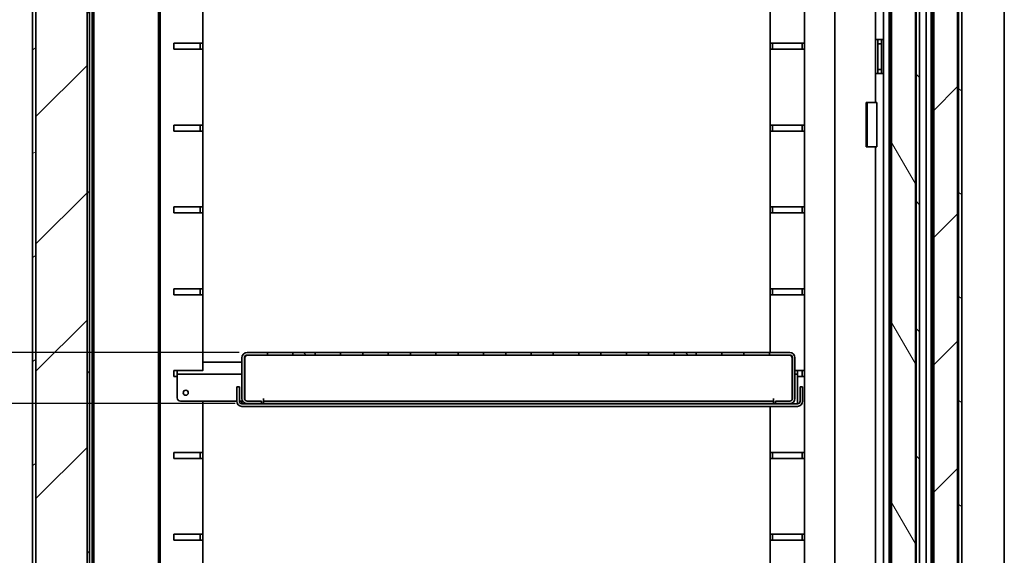
# Model space of a CAD drawing. Units: millimetres. Extents: x 0 to 7000, y 0 to 4950.
# Drawn here: x 2862 to 3441, y 3437 to 3752 of the extents above; entities that cross this region are included whole.
import ezdxf

# ---------------------------------------------------------------- set-up
doc = ezdxf.new("R2010")
doc.units = ezdxf.units.MM
doc.header["$LTSCALE"] = 16.666667
doc.layers.add('Dimensions(ISO)', color=1, linetype='Continuous', lineweight=25, true_color=0xff0000)
doc.layers.add('Hatch', color=7, linetype='Continuous', lineweight=9, true_color=0x0000a0)
doc.layers.add('Visible Edges(ISO)', color=7, linetype='Continuous', lineweight=35)
doc.styles.add('RB-Text-3_5', font='arial.ttf', dxfattribs={"width": 0.85})
doc.dimstyles.new('RB-Dimension', dxfattribs={"dimscale": 16.666667, "dimtxt": 3.5, "dimasz": 2.5, "dimexe": 3.175, "dimexo": 1, "dimgap": 0.762, "dimtad": 1, "dimdec": 1, "dimrnd": 1e-08, "dimzin": 12, "dimtxsty": 'RB-Text-3_5', "dimcen": 0.09, "dimdle": 10, "dimclrd": 256, "dimclre": 256, "dimclrt": 7, "dimadec": 1, "dimazin": 3, "dimtfac": 1, "dimtmove": 0, "dimatfit": 3, "dimfxl": 1, "dimtolj": 1, "dimtzin": 0, "dimlwd": 25, "dimlwe": 25, "dimarcsym": 0})
pattern_1 = [(30, (0, 0), (-26.45835, 45.82717), [])]
pattern_2 = [(45, (0, 0), (-37.41773, 37.41773), [])]
pattern_3 = [(120.0002, (0, 0), (-45.8271, -26.45847), [])]
pattern_4 = [(135.0002, (0, 0), (-37.4176, -37.41787), [])]

# ---------------------------------------------------------------- blocks, each defined once
blk = doc.blocks.new('*D38')
at = {"layer": 'Defpoints', "color": 0, "linetype": 'Continuous', "transparency": 16777216}
for p in [(2763.13, 3526.43), (2995.99, 3526.43), (2944.49, 3171.43)]:
    blk.add_point(p, dxfattribs=at)
at = {"layer": 'Dimensions(ISO)', "linetype": 'Continuous', "lineweight": 25, "transparency": 16777216}
for p, q in [((2979.32, 3526.43), (2710.21, 3526.43)), ((2763.13, 3213.1), (2763.13, 3484.77)), ((2927.82, 3171.43), (2710.21, 3171.43))]:
    blk.add_line(p, q, dxfattribs=at)
at = {"layer": 'Dimensions(ISO)', "linetype": 'Continuous', "transparency": 16777216}
for points in [[(2756.19, 3484.77), (2770.08, 3484.77), (2763.13, 3526.43)], [(2756.19, 3213.1), (2770.08, 3213.1), (2763.13, 3171.43)]]:
    blk.add_solid(points, dxfattribs=at)
at = {"layer": 'Dimensions(ISO)', "color": 7, "linetype": 'Continuous', "lineweight": 25, "transparency": 16777216, "insert": (2690.82, 3293.99), "char_height": 58.333, "attachment_point": 1, "rotation": 90, "style": 'RB-Text-3_5'}
blk.add_mtext('\\A1;355', dxfattribs=at)
blk = doc.blocks.new('*D41')
at = {"layer": 'Defpoints', "color": 0, "linetype": 'Continuous', "transparency": 16777216}
for p in [(2995.99, 3556.43), (2635.13, 3526.43), (3005.63, 3526.43)]:
    blk.add_point(p, dxfattribs=at)
at = {"layer": 'Dimensions(ISO)', "linetype": 'Continuous', "lineweight": 25, "transparency": 16777216}
for p, q in [((2635.13, 3598.1), (2635.13, 3639.77)), ((2979.32, 3556.43), (2582.21, 3556.43)), ((2635.13, 3556.43), (2635.13, 3526.43)), ((2988.96, 3526.43), (2582.21, 3526.43)), ((2635.13, 3484.77), (2635.13, 3443.1))]:
    blk.add_line(p, q, dxfattribs=at)
at = {"layer": 'Dimensions(ISO)', "linetype": 'Continuous', "transparency": 16777216}
for points in [[(2628.19, 3598.1), (2642.08, 3598.1), (2635.13, 3556.43)], [(2628.19, 3484.77), (2642.08, 3484.77), (2635.13, 3526.43)]]:
    blk.add_solid(points, dxfattribs=at)
at = {"layer": 'Dimensions(ISO)', "color": 7, "linetype": 'Continuous', "lineweight": 25, "transparency": 16777216, "insert": (2562.82, 3506.02), "char_height": 58.333, "attachment_point": 1, "rotation": 90, "style": 'RB-Text-3_5'}
blk.add_mtext('\\A1;30', dxfattribs=at)
blk = doc.blocks.new('*D46')
at = {"layer": 'Defpoints', "color": 0, "linetype": 'Continuous', "transparency": 16777216}
for p in [(2762.51, 3911.43), (3005.63, 3911.43), (3007.99, 3556.43)]:
    blk.add_point(p, dxfattribs=at)
at = {"layer": 'Dimensions(ISO)', "linetype": 'Continuous', "lineweight": 25, "transparency": 16777216}
for p, q in [((2988.96, 3911.43), (2709.59, 3911.43)), ((2762.51, 3598.1), (2762.51, 3869.77)), ((2991.32, 3556.43), (2709.59, 3556.43))]:
    blk.add_line(p, q, dxfattribs=at)
at = {"layer": 'Dimensions(ISO)', "linetype": 'Continuous', "transparency": 16777216}
for points in [[(2755.56, 3869.77), (2769.45, 3869.77), (2762.51, 3911.43)], [(2755.56, 3598.1), (2769.45, 3598.1), (2762.51, 3556.43)]]:
    blk.add_solid(points, dxfattribs=at)
at = {"layer": 'Dimensions(ISO)', "color": 7, "linetype": 'Continuous', "lineweight": 25, "transparency": 16777216, "insert": (2690.2, 3678.99), "char_height": 58.333, "attachment_point": 1, "rotation": 90, "style": 'RB-Text-3_5'}
blk.add_mtext('\\A1;355', dxfattribs=at)

msp = doc.modelspace()

# ---------------------------------------------------------------- hatches: boundary and pattern name
at = {"layer": 'Hatch'}
h = msp.add_hatch(dxfattribs=at)
h.set_pattern_fill('ANSI31', color=256, scale=423.333333, angle=-14.99998, style=0)
h.set_pattern_definition(pattern_1)
edge = h.paths.add_edge_path()
edge.add_line((2887.74, 1957.93), (2887.74, 1959.93))
edge.add_line((2887.74, 1959.93), (2873.99, 1959.93))
edge.add_ellipse((2873.99, 1961.93), major_axis=(-2, 0), ratio=1, start_angle=30, end_angle=90, ccw=False)
edge.add_ellipse((2873.99, 1961.93), major_axis=(-1, 1.73), ratio=1, start_angle=60, end_angle=90, ccw=False)
edge.add_line((2871.99, 1961.93), (2871.99, 4365.93))
edge.add_ellipse((2873.99, 4365.93), major_axis=(0, 2), ratio=1, start_angle=0, end_angle=90, ccw=False)
edge.add_line((2873.99, 4367.93), (2887.74, 4367.93))
edge.add_line((2887.74, 4367.93), (2887.74, 4369.93))
edge.add_line((2887.74, 4369.93), (2873.99, 4369.93))
edge.add_ellipse((2873.99, 4365.93), major_axis=(-4, 0), ratio=1, start_angle=270, end_angle=360)
edge.add_line((2869.99, 4365.93), (2869.99, 4314.57))
edge.add_line((2869.99, 4314.57), (2869.99, 4312.95))
edge.add_line((2869.99, 4312.95), (2869.99, 4299.48))
edge.add_line((2869.99, 4299.48), (2869.99, 4297.48))
edge.add_line((2869.99, 4297.48), (2869.99, 1961.93))
edge.add_ellipse((2873.99, 1961.93), major_axis=(0, -4), ratio=1, start_angle=270, end_angle=360)
edge.add_line((2873.99, 1957.93), (2887.74, 1957.93))
h = msp.add_hatch(dxfattribs=at)
h.set_pattern_fill('ANSI31', color=256, scale=423.333333, style=0)
h.set_pattern_definition(pattern_2)
h.paths.add_polyline_path([(2871.99, 4367.93), (2871.99, 4365.93), (2871.99, 1961.93), (2871.99, 1960.93), (2872.25, 1960.93), (2901.99, 1960.93), (2901.99, 3170.43), (2901.99, 3171.43), (2901.99, 4301.45), (2901.99, 4302.46), (2901.99, 4315.31), (2901.99, 4316.32), (2901.99, 4348.81), (2901.99, 4352.06), (2901.99, 4367.93), (2893.99, 4367.93), (2892.24, 4367.93), (2887.74, 4367.93), (2873.99, 4367.93)])
h = msp.add_hatch(dxfattribs=at)
h.set_pattern_fill('ANSI31', color=256, scale=423.333333, angle=75.00018, style=0)
h.set_pattern_definition(pattern_3)
h.paths.add_polyline_path([(2901.99, 3171.43), (2903.49, 3171.43), (2903.49, 4301.45), (2903.49, 4302.46), (2903.49, 4315.31), (2903.49, 4316.32), (2903.49, 4348.81), (2901.99, 4348.81), (2901.99, 4316.32), (2901.99, 4315.31), (2901.99, 4302.46), (2901.99, 4301.45)])
h = msp.add_hatch(dxfattribs=at)
h.set_pattern_fill('ANSI31', color=256, scale=423.333333, angle=90.00021, style=0)
h.set_pattern_definition(pattern_4)
edge = h.paths.add_edge_path()
edge.add_line((3387.24, 3168.43), (3374.24, 3168.43))
edge.add_line((3374.24, 3168.43), (3374.24, 3166.43))
edge.add_line((3374.24, 3166.43), (3387.24, 3166.43))
edge.add_ellipse((3387.24, 3170.43), major_axis=(4, 0), ratio=1, start_angle=270, end_angle=360)
edge.add_line((3391.24, 3170.43), (3391.24, 4318.93))
edge.add_ellipse((3387.24, 4318.93), major_axis=(0, 4), ratio=1, start_angle=270, end_angle=360)
edge.add_line((3387.24, 4322.93), (3374.24, 4322.93))
edge.add_line((3374.24, 4322.93), (3374.24, 4320.93))
edge.add_line((3374.24, 4320.93), (3387.24, 4320.93))
edge.add_ellipse((3387.24, 4318.93), major_axis=(2, 0), ratio=1, start_angle=0, end_angle=90, ccw=False)
edge.add_line((3389.24, 4318.93), (3389.24, 3206.93))
edge.add_line((3389.24, 3206.93), (3389.24, 3170.43))
edge.add_ellipse((3387.24, 3170.43), major_axis=(0, -2), ratio=1, start_angle=75.52249, end_angle=90, ccw=False)
edge.add_ellipse((3387.24, 3170.43), major_axis=(-0.5, -1.94), ratio=1, start_angle=14.47751, end_angle=90, ccw=False)
h = msp.add_hatch(dxfattribs=at)
h.set_pattern_fill('ANSI31', color=256, scale=423.333333, angle=105.00025, style=0)
h.set_pattern_definition([(150.0002, (0, 0), (-26.45814, -45.8273), [])])
edge = h.paths.add_edge_path()
edge.add_line((3398.99, 4320.93), (3411.99, 4320.93))
edge.add_ellipse((3411.99, 4318.93), major_axis=(2, 0), ratio=1, start_angle=0, end_angle=90, ccw=False)
edge.add_line((3413.99, 4318.93), (3413.99, 3207.93))
edge.add_line((3413.99, 3207.93), (3413.99, 3195.18))
edge.add_line((3413.99, 3195.18), (3415.99, 3195.18))
edge.add_line((3415.99, 3195.18), (3415.99, 4318.93))
edge.add_ellipse((3411.99, 4318.93), major_axis=(0, 4), ratio=1, start_angle=270, end_angle=360)
edge.add_line((3411.99, 4322.93), (3398.99, 4322.93))
edge.add_line((3398.99, 4322.93), (3398.99, 4320.93))
h = msp.add_hatch(dxfattribs=at)
h.set_pattern_fill('ANSI31', color=256, scale=423.333333, angle=14.99998, style=0)
h.set_pattern_definition([(60, (0, 0), (-45.82717, 26.45835), [])])
edge = h.paths.add_edge_path()
edge.add_line((3375.24, 4319.43), (3384.24, 4319.43))
edge.add_line((3384.24, 4319.43), (3384.24, 4320.43))
edge.add_line((3384.24, 4320.43), (3375.24, 4320.43))
edge.add_ellipse((3375.24, 4318.43), major_axis=(-2, 0), ratio=1, start_angle=270, end_angle=360)
edge.add_line((3373.24, 4318.43), (3373.24, 3170.93))
edge.add_ellipse((3375.24, 3170.93), major_axis=(0, -2), ratio=1, start_angle=270, end_angle=360)
edge.add_line((3375.24, 3168.93), (3384.24, 3168.93))
edge.add_line((3384.24, 3168.93), (3384.24, 3169.93))
edge.add_line((3384.24, 3169.93), (3375.24, 3169.93))
edge.add_ellipse((3375.24, 3170.93), major_axis=(-1, 0), ratio=1, start_angle=0, end_angle=90, ccw=False)
edge.add_line((3374.24, 3170.93), (3374.24, 3206.93))
edge.add_line((3374.24, 3206.93), (3374.24, 4318.43))
edge.add_ellipse((3375.24, 4318.43), major_axis=(0, 1), ratio=1, start_angle=0, end_angle=90, ccw=False)
h = msp.add_hatch(dxfattribs=at)
h.set_pattern_fill('ANSI31', color=256, scale=423.333333, angle=-14.99998, style=0)
h.set_pattern_definition(pattern_1)
edge = h.paths.add_edge_path()
edge.add_line((3399.99, 4319.43), (3408.99, 4319.43))
edge.add_line((3408.99, 4319.43), (3408.99, 4320.43))
edge.add_line((3408.99, 4320.43), (3399.99, 4320.43))
edge.add_ellipse((3399.99, 4318.43), major_axis=(-2, 0), ratio=1, start_angle=270, end_angle=360)
edge.add_line((3397.99, 4318.43), (3397.99, 3200.93))
edge.add_line((3397.99, 3200.93), (3397.99, 3195.82))
edge.add_line((3397.99, 3195.82), (3398.99, 3195.82))
edge.add_line((3398.99, 3195.82), (3398.99, 3207.93))
edge.add_line((3398.99, 3207.93), (3398.99, 4318.43))
edge.add_ellipse((3399.99, 4318.43), major_axis=(0, 1), ratio=1, start_angle=0, end_angle=90, ccw=False)
h = msp.add_hatch(dxfattribs=at)
h.set_pattern_fill('ANSI31', color=256, scale=423.333333, style=0)
h.set_pattern_definition(pattern_2)
h.paths.add_polyline_path([(3399.49, 3207.93), (3413.49, 3207.93), (3413.49, 4317.93), (3399.49, 4317.93)])
h = msp.add_hatch(dxfattribs=at)
h.set_pattern_fill('ANSI31', color=256, scale=423.333333, angle=75.00018, style=0)
h.set_pattern_definition(pattern_3)
h.paths.add_polyline_path([(3388.74, 4315.43), (3374.74, 4315.43), (3374.74, 3206.93), (3374.74, 3205.43), (3388.74, 3205.43), (3388.74, 3206.93)])
h = msp.add_hatch(dxfattribs=at)
h.set_pattern_fill('ANSI31', color=256, scale=423.333333, angle=75.00018, style=0)
h.set_pattern_definition(pattern_3)
edge = h.paths.add_edge_path()
edge.add_line((2935.99, 3171.43), (2942.99, 3171.43))
edge.add_ellipse((2942.99, 3173.43), major_axis=(2, 0), ratio=1, start_angle=270, end_angle=360)
edge.add_line((2944.99, 3173.43), (2944.99, 4278.81))
edge.add_line((2944.99, 4278.81), (2943.99, 4278.81))
edge.add_line((2943.99, 4278.81), (2943.99, 3173.43))
edge.add_ellipse((2942.99, 3173.43), major_axis=(0, -1), ratio=1, start_angle=0, end_angle=90, ccw=False)
edge.add_line((2942.99, 3172.43), (2935.99, 3172.43))
edge.add_line((2935.99, 3172.43), (2935.99, 3171.43))
h = msp.add_hatch(dxfattribs=at)
h.set_pattern_fill('ANSI31', color=256, scale=423.333333, angle=90.00021, style=0)
h.set_pattern_definition(pattern_4)
edge = h.paths.add_edge_path()
edge.add_line((3004.49, 3527.93), (2995.99, 3527.93))
edge.add_ellipse((2995.99, 3529.43), major_axis=(-1.5, 0), ratio=1, start_angle=0, end_angle=90, ccw=False)
edge.add_line((2994.49, 3529.43), (2994.49, 3553.43))
edge.add_ellipse((2995.99, 3553.43), major_axis=(0, 1.5), ratio=1, start_angle=0, end_angle=90, ccw=False)
edge.add_line((2995.99, 3554.93), (3007.99, 3554.93))
edge.add_line((3007.99, 3554.93), (3007.99, 3556.43))
edge.add_line((3007.99, 3556.43), (2995.99, 3556.43))
edge.add_ellipse((2995.99, 3553.43), major_axis=(-3, 0), ratio=1, start_angle=270, end_angle=360)
edge.add_line((2992.99, 3553.43), (2992.99, 3529.43))
edge.add_ellipse((2995.99, 3529.43), major_axis=(0, -3), ratio=1, start_angle=270, end_angle=360)
edge.add_line((2995.99, 3526.43), (3004.49, 3526.43))
edge.add_line((3004.49, 3526.43), (3004.49, 3527.93))
h = msp.add_hatch(dxfattribs=at)
h.set_pattern_fill('ANSI31', color=256, scale=423.333333, angle=90.00021, style=0)
h.set_pattern_definition(pattern_4)
h.paths.add_polyline_path([(3022.99, 3556.43), (3022.99, 3554.93), (3035.99, 3554.93), (3035.99, 3556.43)])
h = msp.add_hatch(dxfattribs=at)
h.set_pattern_fill('ANSI31', color=256, scale=423.333333, angle=90.00021, style=0)
h.set_pattern_definition(pattern_4)
h.paths.add_polyline_path([(3063.99, 3554.93), (3063.99, 3556.43), (3050.99, 3556.43), (3050.99, 3554.93)])
h = msp.add_hatch(dxfattribs=at)
h.set_pattern_fill('ANSI31', color=256, scale=423.333333, angle=90.00021, style=0)
h.set_pattern_definition(pattern_4)
h.paths.add_polyline_path([(3091.99, 3554.93), (3091.99, 3556.43), (3078.99, 3556.43), (3078.99, 3554.93)])
h = msp.add_hatch(dxfattribs=at)
h.set_pattern_fill('ANSI31', color=256, scale=423.333333, angle=90.00021, style=0)
h.set_pattern_definition(pattern_4)
h.paths.add_polyline_path([(3106.99, 3556.43), (3106.99, 3554.93), (3119.99, 3554.93), (3119.99, 3556.43)])
h = msp.add_hatch(dxfattribs=at)
h.set_pattern_fill('ANSI31', color=256, scale=423.333333, angle=90.00021, style=0)
h.set_pattern_definition(pattern_4)
h.paths.add_polyline_path([(3134.99, 3556.43), (3134.99, 3554.93), (3147.99, 3554.93), (3147.99, 3556.43)])
h = msp.add_hatch(dxfattribs=at)
h.set_pattern_fill('ANSI31', color=256, scale=423.333333, angle=90.00021, style=0)
h.set_pattern_definition(pattern_4)
h.paths.add_polyline_path([(3162.99, 3556.43), (3162.99, 3554.93), (3175.99, 3554.93), (3175.99, 3556.43)])
h = msp.add_hatch(dxfattribs=at)
h.set_pattern_fill('ANSI31', color=256, scale=423.333333, angle=90.00021, style=0)
h.set_pattern_definition(pattern_4)
h.paths.add_polyline_path([(3203.99, 3554.93), (3203.99, 3556.43), (3190.99, 3556.43), (3190.99, 3554.93)])
h = msp.add_hatch(dxfattribs=at)
h.set_pattern_fill('ANSI31', color=256, scale=423.333333, angle=90.00021, style=0)
h.set_pattern_definition(pattern_4)
h.paths.add_polyline_path([(3231.99, 3554.93), (3231.99, 3556.43), (3218.99, 3556.43), (3218.99, 3554.93)])
h = msp.add_hatch(dxfattribs=at)
h.set_pattern_fill('ANSI31', color=256, scale=423.333333, angle=90.00021, style=0)
h.set_pattern_definition(pattern_4)
h.paths.add_polyline_path([(3246.99, 3556.43), (3246.99, 3554.93), (3259.99, 3554.93), (3259.99, 3556.43)])
h = msp.add_hatch(dxfattribs=at)
h.set_pattern_fill('ANSI31', color=256, scale=423.333333, angle=90.00021, style=0)
h.set_pattern_definition(pattern_4)
h.paths.add_polyline_path([(3287.99, 3554.93), (3287.99, 3556.43), (3274.99, 3556.43), (3274.99, 3554.93)])
h = msp.add_hatch(dxfattribs=at)
h.set_pattern_fill('ANSI31', color=256, scale=423.333333, angle=90.00021, style=0)
h.set_pattern_definition(pattern_4)
edge = h.paths.add_edge_path()
edge.add_line((3314.99, 3527.93), (3306.49, 3527.93))
edge.add_line((3306.49, 3527.93), (3306.49, 3526.43))
edge.add_line((3306.49, 3526.43), (3314.99, 3526.43))
edge.add_ellipse((3314.99, 3529.43), major_axis=(3, 0), ratio=1, start_angle=270, end_angle=360)
edge.add_line((3317.99, 3529.43), (3317.99, 3553.43))
edge.add_ellipse((3314.99, 3553.43), major_axis=(0, 3), ratio=1, start_angle=270, end_angle=360)
edge.add_line((3314.99, 3556.43), (3302.99, 3556.43))
edge.add_line((3302.99, 3556.43), (3302.99, 3554.93))
edge.add_line((3302.99, 3554.93), (3314.99, 3554.93))
edge.add_ellipse((3314.99, 3553.43), major_axis=(1.5, 0), ratio=1, start_angle=0, end_angle=90, ccw=False)
edge.add_line((3316.49, 3553.43), (3316.49, 3529.43))
edge.add_ellipse((3314.99, 3529.43), major_axis=(0, -1.5), ratio=1, start_angle=0, end_angle=90, ccw=False)

# ---------------------------------------------------------------- linework, layer by layer
at = {"layer": 'Visible Edges(ISO)'}
for p, q in [((2869.99, 4365.93), (2869.99, 1961.93)), ((2871.99, 4367.93), (2871.99, 1960.93)), ((2871.99, 1961.93), (2871.99, 4365.93)), ((2901.99, 1960.93), (2901.99, 4367.93)), ((2901.99, 4348.81), (2901.99, 3171.43)), ((2903.49, 3171.43), (2903.49, 4348.81)), ((3373.24, 4318.43), (3373.24, 3170.93)), ((3374.24, 3170.93), (3374.24, 4318.43)), ((3389.24, 4318.93), (3389.24, 3170.43)), ((3391.24, 3170.43), (3391.24, 4318.93)), ((3397.99, 4318.43), (3397.99, 3195.82)), ((3398.99, 3195.82), (3398.99, 4318.43)), ((3399.49, 4317.93), (3399.49, 3207.93)), ((3413.49, 3207.93), (3413.49, 4317.93)), ((3413.99, 4318.93), (3413.99, 3195.18)), ((3415.99, 3195.18), (3415.99, 4318.93)), ((3374.74, 4315.43), (3374.74, 3205.43)), ((3388.74, 3205.43), (3388.74, 4315.43)), ((3394.99, 3194.93), (3394.99, 4313.43)), ((2904.99, 4300.29), (2904.99, 3172.58)), ((2905.99, 4300.29), (2905.99, 3172.58)), ((3440.99, 3231.43), (3440.99, 4287.93)), ((2943.99, 4278.81), (2943.99, 3173.43)), ((2944.99, 3173.43), (2944.99, 4278.81)), ((3369.99, 4270.93), (3369.99, 3171.43)), ((3341.37, 4139.93), (3341.37, 3300.93)), ((3365.36, 4056.93), (3365.36, 3703.43)), ((2969.99, 3782.93), (2969.99, 3738.34)), ((3303.49, 3738.31), (3303.49, 3782.93)), ((3323.49, 3782.93), (3323.49, 3738.31)), ((2952.99, 3738.31), (2966.99, 3738.31)), ((2952.99, 3734.81), (2952.99, 3738.31)), ((2969.97, 3738.31), (2966.99, 3738.31)), ((2968.49, 3734.81), (2968.49, 3738.31)), ((2969.99, 3738.34), (2969.99, 3734.81)), ((3303.49, 3734.81), (3303.49, 3738.31)), ((3305.99, 3738.31), (3303.49, 3738.31)), ((3304.74, 3738.31), (3304.74, 3734.81)), ((3305.99, 3738.31), (3320.99, 3738.31)), ((3323.49, 3738.31), (3320.99, 3738.31)), ((3322.24, 3734.81), (3322.24, 3738.31)), ((3323.49, 3738.31), (3323.49, 3734.81)), ((3365.36, 3740.43), (3368.49, 3740.43)), ((3366.74, 3739.93), (3366.74, 3740.43)), ((3366.74, 3739.93), (3366.74, 3737.93)), ((3368.74, 3737.93), (3366.74, 3737.93)), ((3366.74, 3737.93), (3366.74, 3722.93)), ((3368.49, 3740.43), (3369.99, 3740.43)), ((3368.74, 3739.93), (3368.74, 3740.43)), ((3368.74, 3737.93), (3368.74, 3739.93)), ((3368.74, 3737.93), (3368.74, 3722.93)), ((2966.99, 3734.81), (2952.99, 3734.81)), ((2966.99, 3734.81), (2969.99, 3734.81)), ((2969.99, 3734.81), (2969.99, 3690.21)), ((3303.49, 3690.18), (3303.49, 3734.81)), ((3303.49, 3734.81), (3305.99, 3734.81)), ((3320.99, 3734.81), (3305.99, 3734.81)), ((3320.99, 3734.81), (3323.49, 3734.81)), ((3323.49, 3734.81), (3323.49, 3690.18)), ((3368.49, 3720.43), (3365.36, 3720.43)), ((3366.74, 3722.93), (3366.74, 3720.93)), ((3368.74, 3722.93), (3366.74, 3722.93)), ((3366.74, 3720.43), (3366.74, 3720.93)), ((3369.99, 3720.43), (3368.49, 3720.43)), ((3368.74, 3720.93), (3368.74, 3722.93)), ((3368.74, 3720.43), (3368.74, 3720.93)), ((3359.91, 3703.43), (3360.32, 3703.43)), ((3359.91, 3677.43), (3359.91, 3703.43)), ((3360.32, 3703.43), (3366.05, 3703.43)), ((3360.32, 3677.43), (3360.32, 3703.43)), ((3366.05, 3677.43), (3366.05, 3703.43)), ((2952.99, 3690.18), (2966.99, 3690.18)), ((2952.99, 3686.68), (2952.99, 3690.18)), ((2966.99, 3686.68), (2952.99, 3686.68)), ((2969.97, 3690.18), (2966.99, 3690.18)), ((2966.99, 3686.68), (2969.99, 3686.68)), ((2968.49, 3686.68), (2968.49, 3690.18)), ((2969.99, 3690.21), (2969.99, 3686.68)), ((2969.99, 3686.68), (2969.99, 3642.09)), ((3303.49, 3686.68), (3303.49, 3690.18)), ((3305.99, 3690.18), (3303.49, 3690.18)), ((3303.49, 3642.06), (3303.49, 3686.68)), ((3303.49, 3686.68), (3305.99, 3686.68)), ((3304.74, 3690.18), (3304.74, 3686.68)), ((3305.99, 3690.18), (3320.99, 3690.18)), ((3320.99, 3686.68), (3305.99, 3686.68)), ((3323.49, 3690.18), (3320.99, 3690.18)), ((3320.99, 3686.68), (3323.49, 3686.68)), ((3322.24, 3686.68), (3322.24, 3690.18)), ((3323.49, 3690.18), (3323.49, 3686.68)), ((3323.49, 3686.68), (3323.49, 3642.06)), ((3360.32, 3677.43), (3359.91, 3677.43)), ((3366.05, 3677.43), (3360.32, 3677.43)), ((3365.36, 3677.43), (3365.36, 3383.93)), ((2952.99, 3642.06), (2966.99, 3642.06)), ((2952.99, 3638.56), (2952.99, 3642.06)), ((2969.97, 3642.06), (2966.99, 3642.06)), ((2968.49, 3638.56), (2968.49, 3642.06)), ((2969.99, 3642.09), (2969.99, 3638.56)), ((3303.49, 3638.56), (3303.49, 3642.06)), ((3305.99, 3642.06), (3303.49, 3642.06)), ((3304.74, 3642.06), (3304.74, 3638.56)), ((3305.99, 3642.06), (3320.99, 3642.06)), ((3323.49, 3642.06), (3320.99, 3642.06)), ((3322.24, 3638.56), (3322.24, 3642.06)), ((3323.49, 3642.06), (3323.49, 3638.56)), ((2966.99, 3638.56), (2952.99, 3638.56)), ((2966.99, 3638.56), (2969.99, 3638.56)), ((2969.99, 3638.56), (2969.99, 3593.96)), ((3303.49, 3593.93), (3303.49, 3638.56)), ((3303.49, 3638.56), (3305.99, 3638.56)), ((3320.99, 3638.56), (3305.99, 3638.56)), ((3320.99, 3638.56), (3323.49, 3638.56)), ((3323.49, 3638.56), (3323.49, 3593.93)), ((2952.99, 3593.93), (2966.99, 3593.93)), ((2952.99, 3590.43), (2952.99, 3593.93)), ((2969.97, 3593.93), (2966.99, 3593.93)), ((2968.49, 3590.43), (2968.49, 3593.93)), ((2969.99, 3593.96), (2969.99, 3590.43)), ((3303.49, 3590.43), (3303.49, 3593.93)), ((3305.99, 3593.93), (3303.49, 3593.93)), ((3304.74, 3593.93), (3304.74, 3590.43)), ((3305.99, 3593.93), (3320.99, 3593.93)), ((3323.49, 3593.93), (3320.99, 3593.93)), ((3322.24, 3590.43), (3322.24, 3593.93)), ((3323.49, 3593.93), (3323.49, 3590.43)), ((2966.99, 3590.43), (2952.99, 3590.43)), ((2966.99, 3590.43), (2969.99, 3590.43)), ((2969.99, 3590.43), (2969.99, 3545.84)), ((3303.49, 3556.43), (3303.49, 3590.43)), ((3303.49, 3590.43), (3305.99, 3590.43)), ((3320.99, 3590.43), (3305.99, 3590.43)), ((3320.99, 3590.43), (3323.49, 3590.43)), ((3323.49, 3590.43), (3323.49, 3545.81)), ((2992.99, 3553.43), (2992.99, 3529.43)), ((2994.49, 3529.43), (2994.49, 3553.43)), ((2994.63, 3553.43), (2994.63, 3528.8)), ((3007.99, 3556.43), (2995.99, 3556.43)), ((2995.99, 3554.93), (3007.99, 3554.93)), ((3007.99, 3554.93), (3007.99, 3556.43)), ((3007.99, 3556.43), (3022.99, 3556.43)), ((3022.99, 3554.93), (3007.99, 3554.93)), ((3022.99, 3556.43), (3022.99, 3554.93)), ((3035.99, 3556.43), (3022.99, 3556.43)), ((3022.99, 3554.93), (3035.99, 3554.93)), ((3035.99, 3554.93), (3035.99, 3556.43)), ((3035.99, 3556.43), (3050.99, 3556.43)), ((3050.99, 3554.93), (3035.99, 3554.93)), ((3063.99, 3556.43), (3050.99, 3556.43)), ((3050.99, 3556.43), (3050.99, 3554.93)), ((3050.99, 3554.93), (3063.99, 3554.93)), ((3063.99, 3554.93), (3063.99, 3556.43)), ((3063.99, 3556.43), (3078.99, 3556.43)), ((3078.99, 3554.93), (3063.99, 3554.93)), ((3091.99, 3556.43), (3078.99, 3556.43)), ((3078.99, 3556.43), (3078.99, 3554.93)), ((3078.99, 3554.93), (3091.99, 3554.93)), ((3091.99, 3554.93), (3091.99, 3556.43)), ((3091.99, 3556.43), (3106.99, 3556.43)), ((3106.99, 3554.93), (3091.99, 3554.93)), ((3106.99, 3556.43), (3106.99, 3554.93)), ((3119.99, 3556.43), (3106.99, 3556.43)), ((3106.99, 3554.93), (3119.99, 3554.93)), ((3119.99, 3554.93), (3119.99, 3556.43)), ((3119.99, 3556.43), (3134.99, 3556.43)), ((3134.99, 3554.93), (3119.99, 3554.93)), ((3134.99, 3556.43), (3134.99, 3554.93)), ((3147.99, 3556.43), (3134.99, 3556.43)), ((3134.99, 3554.93), (3147.99, 3554.93)), ((3147.99, 3554.93), (3147.99, 3556.43)), ((3147.99, 3556.43), (3162.99, 3556.43)), ((3162.99, 3554.93), (3147.99, 3554.93)), ((3162.99, 3556.43), (3162.99, 3554.93)), ((3175.99, 3556.43), (3162.99, 3556.43)), ((3162.99, 3554.93), (3175.99, 3554.93)), ((3175.99, 3554.93), (3175.99, 3556.43)), ((3175.99, 3556.43), (3190.99, 3556.43)), ((3190.99, 3554.93), (3175.99, 3554.93)), ((3203.99, 3556.43), (3190.99, 3556.43)), ((3190.99, 3556.43), (3190.99, 3554.93)), ((3190.99, 3554.93), (3203.99, 3554.93)), ((3203.99, 3554.93), (3203.99, 3556.43)), ((3203.99, 3556.43), (3218.99, 3556.43)), ((3218.99, 3554.93), (3203.99, 3554.93)), ((3231.99, 3556.43), (3218.99, 3556.43)), ((3218.99, 3556.43), (3218.99, 3554.93)), ((3218.99, 3554.93), (3231.99, 3554.93)), ((3231.99, 3554.93), (3231.99, 3556.43)), ((3231.99, 3556.43), (3246.99, 3556.43)), ((3246.99, 3554.93), (3231.99, 3554.93)), ((3246.99, 3556.43), (3246.99, 3554.93)), ((3259.99, 3556.43), (3246.99, 3556.43)), ((3246.99, 3554.93), (3259.99, 3554.93)), ((3259.99, 3554.93), (3259.99, 3556.43)), ((3259.99, 3556.43), (3274.99, 3556.43)), ((3274.99, 3554.93), (3259.99, 3554.93)), ((3287.99, 3556.43), (3274.99, 3556.43)), ((3274.99, 3556.43), (3274.99, 3554.93)), ((3274.99, 3554.93), (3287.99, 3554.93)), ((3287.99, 3554.93), (3287.99, 3556.43)), ((3287.99, 3556.43), (3302.99, 3556.43)), ((3302.99, 3554.93), (3287.99, 3554.93)), ((3314.99, 3556.43), (3302.99, 3556.43)), ((3302.99, 3556.43), (3302.99, 3554.93)), ((3302.99, 3554.93), (3314.99, 3554.93)), ((3316.34, 3553.43), (3316.34, 3528.8)), ((3316.49, 3553.43), (3316.49, 3529.43)), ((3317.99, 3529.43), (3317.99, 3553.43)), ((2992.99, 3550.81), (2969.99, 3550.81)), ((2994.63, 3550.81), (2994.49, 3550.81)), ((2952.99, 3545.81), (2966.99, 3545.81)), ((2952.99, 3542.31), (2952.99, 3545.81)), ((2954.99, 3542.31), (2952.99, 3542.31)), ((2954.99, 3545.81), (2954.99, 3545.31)), ((2954.99, 3545.31), (2954.99, 3543.81)), ((2954.99, 3543.81), (2992.99, 3543.81)), ((2954.99, 3543.81), (2954.99, 3540.81)), ((2969.97, 3545.81), (2966.99, 3545.81)), ((2994.49, 3543.81), (2994.63, 3543.81)), ((3316.34, 3545.81), (3316.49, 3545.81)), ((3316.34, 3543.81), (3316.49, 3543.81)), ((3317.99, 3545.81), (3320.99, 3545.81)), ((3317.99, 3543.81), (3319.49, 3543.81)), ((3319.49, 3545.81), (3319.49, 3545.31)), ((3319.49, 3545.31), (3319.49, 3543.81)), ((3319.49, 3540.81), (3319.49, 3543.81)), ((3320.99, 3542.31), (3319.49, 3542.31)), ((3323.49, 3545.81), (3320.99, 3545.81)), ((3320.99, 3542.31), (3323.49, 3542.31)), ((3322.24, 3542.31), (3322.24, 3545.81)), ((3323.49, 3545.81), (3323.49, 3542.31)), ((3323.49, 3542.31), (3323.49, 3497.68)), ((2954.99, 3529.81), (2954.99, 3540.81)), ((2989.99, 3534.31), (2989.99, 3536.31)), ((2991.49, 3536.31), (2989.99, 3536.31)), ((2991.49, 3536.31), (2991.49, 3534.31)), ((3319.49, 3540.81), (3319.49, 3527.81)), ((3322.49, 3536.31), (3320.99, 3536.31)), ((3320.99, 3534.31), (3320.99, 3536.31)), ((3322.49, 3536.31), (3322.49, 3534.31)), ((2989.99, 3534.31), (2989.99, 3527.81)), ((2991.49, 3534.31), (2991.49, 3527.81)), ((3005.62, 3526.43), (3005.62, 3529.44)), ((3005.62, 3529.44), (3005.63, 3529.44)), ((3005.63, 3529.44), (3005.63, 3529.43)), ((3005.63, 3527.93), (3005.63, 3529.43)), ((3305.34, 3529.43), (3305.34, 3529.44)), ((3305.34, 3529.44), (3305.35, 3529.44)), ((3305.34, 3527.93), (3305.34, 3529.43)), ((3305.35, 3529.44), (3305.35, 3526.43)), ((3320.99, 3534.31), (3320.99, 3527.81)), ((3322.49, 3527.81), (3322.49, 3534.31)), ((2956.99, 3527.81), (2989.99, 3527.81)), ((2969.99, 3527.81), (2969.99, 3497.71)), ((2991.49, 3527.81), (2992.99, 3527.81)), ((2992.99, 3527.81), (2992.99, 3526.31)), ((2992.99, 3526.31), (3319.49, 3526.31)), ((2992.99, 3524.81), (3319.49, 3524.81)), ((2994.63, 3526.76), (2994.63, 3526.43)), ((2994.63, 3526.43), (2995.99, 3526.43)), ((3004.49, 3527.93), (2995.99, 3527.93)), ((2995.99, 3526.43), (3004.49, 3526.43)), ((3004.49, 3526.43), (3004.49, 3527.93)), ((3004.49, 3526.43), (3005.62, 3526.43)), ((3005.63, 3527.93), (3305.34, 3527.93)), ((3005.63, 3527.93), (3005.63, 3526.43)), ((3005.63, 3526.43), (3305.34, 3526.43)), ((3303.49, 3497.68), (3303.49, 3524.81)), ((3305.34, 3527.93), (3305.34, 3526.43)), ((3305.35, 3526.43), (3306.49, 3526.43)), ((3314.99, 3527.93), (3306.49, 3527.93)), ((3306.49, 3527.93), (3306.49, 3526.43)), ((3306.49, 3526.43), (3314.99, 3526.43)), ((3314.99, 3526.43), (3316.34, 3526.43)), ((3316.34, 3526.76), (3316.34, 3526.43)), ((3319.49, 3526.31), (3319.49, 3527.81)), ((2952.99, 3497.68), (2966.99, 3497.68)), ((2952.99, 3494.18), (2952.99, 3497.68)), ((2969.97, 3497.68), (2966.99, 3497.68)), ((2968.49, 3494.18), (2968.49, 3497.68)), ((2969.99, 3497.71), (2969.99, 3494.18)), ((3303.49, 3494.18), (3303.49, 3497.68)), ((3305.99, 3497.68), (3303.49, 3497.68)), ((3304.74, 3497.68), (3304.74, 3494.18)), ((3305.99, 3497.68), (3320.99, 3497.68)), ((3323.49, 3497.68), (3320.99, 3497.68)), ((3322.24, 3494.18), (3322.24, 3497.68)), ((3323.49, 3497.68), (3323.49, 3494.18)), ((2966.99, 3494.18), (2952.99, 3494.18)), ((2966.99, 3494.18), (2969.99, 3494.18)), ((2969.99, 3494.18), (2969.99, 3449.59)), ((3303.49, 3449.56), (3303.49, 3494.18)), ((3303.49, 3494.18), (3305.99, 3494.18)), ((3320.99, 3494.18), (3305.99, 3494.18)), ((3320.99, 3494.18), (3323.49, 3494.18)), ((3323.49, 3494.18), (3323.49, 3449.56)), ((2952.99, 3449.56), (2966.99, 3449.56)), ((2952.99, 3446.06), (2952.99, 3449.56)), ((2969.97, 3449.56), (2966.99, 3449.56)), ((2968.49, 3446.06), (2968.49, 3449.56)), ((2969.99, 3449.59), (2969.99, 3446.06)), ((3303.49, 3446.06), (3303.49, 3449.56)), ((3305.99, 3449.56), (3303.49, 3449.56)), ((3304.74, 3449.56), (3304.74, 3446.06)), ((3305.99, 3449.56), (3320.99, 3449.56)), ((3323.49, 3449.56), (3320.99, 3449.56)), ((3322.24, 3446.06), (3322.24, 3449.56)), ((3323.49, 3449.56), (3323.49, 3446.06)), ((2966.99, 3446.06), (2952.99, 3446.06)), ((2966.99, 3446.06), (2969.99, 3446.06)), ((2969.99, 3446.06), (2969.99, 3401.46)), ((3303.49, 3401.43), (3303.49, 3446.06)), ((3303.49, 3446.06), (3305.99, 3446.06)), ((3320.99, 3446.06), (3305.99, 3446.06)), ((3320.99, 3446.06), (3323.49, 3446.06)), ((3323.49, 3446.06), (3323.49, 3401.43))]:
    msp.add_line(p, q, dxfattribs=at)
msp.add_circle((2959.99, 3532.81), 1.5, dxfattribs=at)
for centre, radius, start, end in [((2995.99, 3553.43), 3, 90, 180), ((2995.99, 3553.43), 1.5, 90, 180), ((3314.99, 3553.43), 3, 0, 90), ((3314.99, 3553.43), 1.5, 0, 90), ((2956.99, 3529.81), 2, 180, 270), ((2995.99, 3529.43), 3, 180, 270), ((2995.99, 3529.43), 1.5, 180, 270), ((3314.99, 3529.43), 3, 270, 0), ((3314.99, 3529.43), 1.5, 270, 0), ((2992.99, 3527.81), 3, 180, 270), ((2992.99, 3527.81), 1.5, 180, 270), ((3319.49, 3527.81), 3, 270, 0), ((3319.49, 3527.81), 1.5, 270, 0)]:
    msp.add_arc(centre, radius, start, end, dxfattribs=at)
for points in [[(2969.97, 3738.31), (2969.98, 3738.31), (2969.99, 3738.32), (2969.99, 3738.34)], [(2969.97, 3690.18), (2969.98, 3690.18), (2969.99, 3690.19), (2969.99, 3690.21)], [(2969.97, 3642.06), (2969.98, 3642.06), (2969.99, 3642.07), (2969.99, 3642.09)], [(2969.97, 3593.93), (2969.98, 3593.93), (2969.99, 3593.94), (2969.99, 3593.96)], [(2994.95, 3554.52), (2994.84, 3554.17), (2994.73, 3553.8), (2994.63, 3553.43)], [(3316.34, 3553.43), (3316.24, 3553.8), (3316.13, 3554.17), (3316.03, 3554.51)], [(2969.97, 3545.81), (2969.98, 3545.81), (2969.99, 3545.82), (2969.99, 3545.84)], [(2969.97, 3497.68), (2969.98, 3497.68), (2969.99, 3497.69), (2969.99, 3497.71)], [(2969.97, 3449.56), (2969.98, 3449.56), (2969.99, 3449.57), (2969.99, 3449.59)]]:
    msp.add_open_spline(points, degree=3, dxfattribs=at)
for points in [[(2995.99, 3554.93), (2995.63, 3554.93), (2995.28, 3554.52), (2994.93, 3553.95), (2994.83, 3553.78), (2994.73, 3553.61), (2994.63, 3553.43)], [(3314.99, 3554.93), (3315.34, 3554.93), (3315.69, 3554.52), (3316.04, 3553.95), (3316.14, 3553.78), (3316.24, 3553.61), (3316.34, 3553.43)]]:
    msp.add_open_spline(points, degree=3, knots=[0, 0, 0, 0, 1.220509, 1.220509, 1.220509, 1.570796, 1.570796, 1.570796, 1.570796], dxfattribs=at)

# ---------------------------------------------------------------- dimensions: what is measured, and where the dimension line sits
at = {"layer": 'Dimensions(ISO)', "linetype": 'Continuous', "lineweight": 25}
for base, p1, p2, override, picture, middle in [((2762.51, 3911.43), (3007.99, 3556.43), (3005.63, 3911.43), {"dimgap": 0.762, "dimdec": 1, "dimtol": 0, "dimlim": 0, "dimtp": 0, "dimtm": 0, "dimtdec": 2, "dimtofl": 0, "dimatfit": 1}, '*D46', (2762.51, 3733.93)), ((2635.13, 3526.43), (2995.99, 3556.43), (3005.63, 3526.43), {"dimgap": 0.762, "dimdec": 1, "dimtol": 0, "dimlim": 0, "dimtp": 0, "dimtm": 0, "dimtdec": 2, "dimtofl": 1, "dimatfit": 1}, '*D41', (2635.13, 3541.43)), ((2763.13, 3526.43), (2944.49, 3171.43), (2995.99, 3526.43), {"dimgap": 0.762, "dimdec": 1, "dimtol": 0, "dimlim": 0, "dimtp": 0, "dimtm": 0, "dimtdec": 2, "dimtofl": 0, "dimatfit": 1}, '*D38', (2763.13, 3348.93))]:
    dim = msp.add_linear_dim(base=base, p1=p1, p2=p2, angle=90, dimstyle='RB-Dimension', override=override, dxfattribs=at)
    dim.commit()
    dim.dimension.update_dxf_attribs({"geometry": picture, "text_midpoint": middle, "dimtype": 160})

doc.saveas('drawing.dxf')
